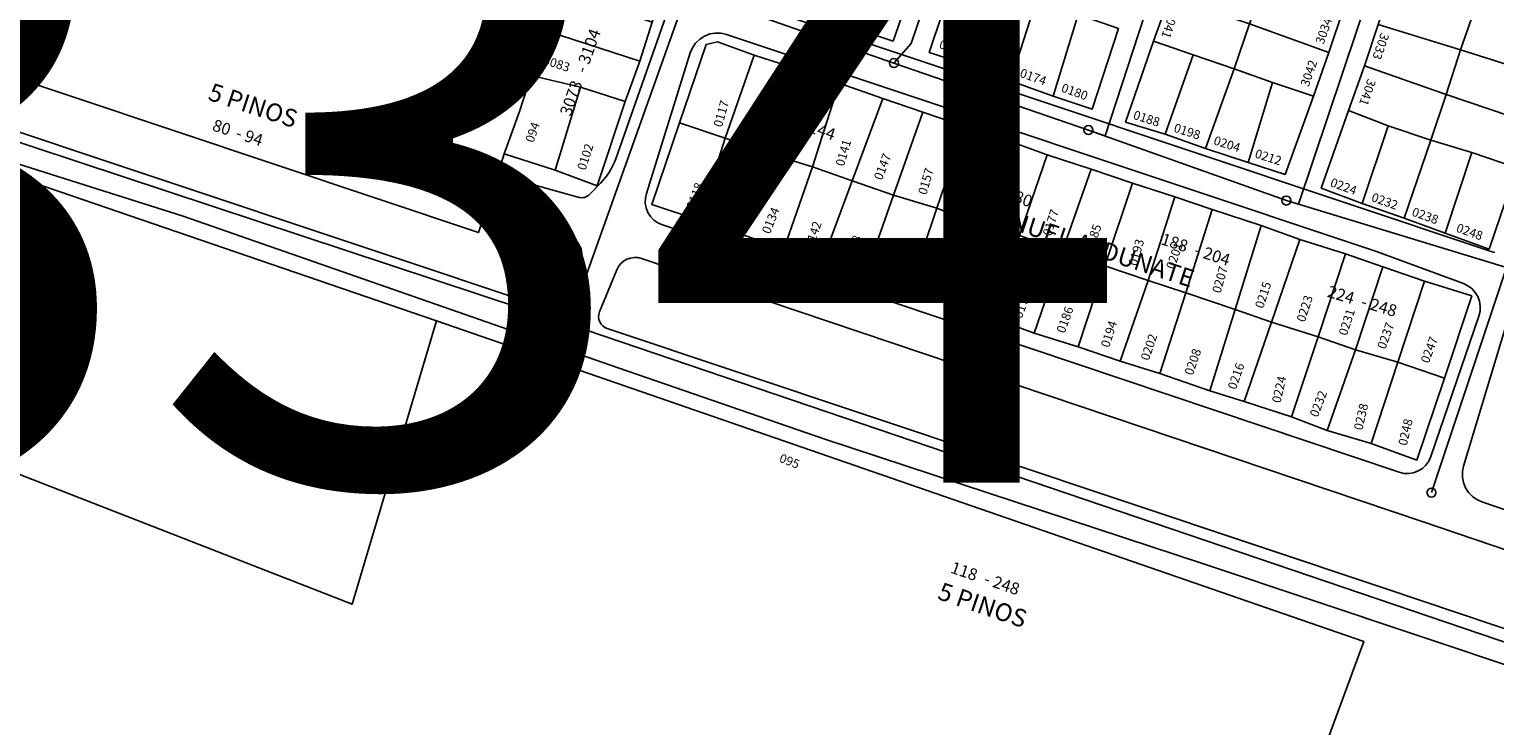
# Model space of a CAD drawing. Extents: x 334814 to 347200, y 6275200 to 6293205.
# Drawn here: x 342202 to 342449, y 6277819 to 6277936 of the extents above; entities that cross this region are included whole.
import ezdxf

# ---------------------------------------------------------------- set-up
doc = ezdxf.new("R2010")
doc.units = 0
doc.header["$MEASUREMENT"] = 0
doc.layers.get('0').update_dxf_attribs({"linetype": 'CONTINUOUS'})
for name, color, linetype in [('1010', 7, 'CONTINUOUS'), ('1400', 7, 'CONTINUOUS'), ('1500', 7, 'CONTINUOUS'), ('2000', 7, 'CONTINUOUS'), ('2510', 7, 'CONTINUOUS'), ('LIMITE_PREDIAL', 7, 'CONTINUOUS')]:
    doc.layers.add(name, color=color, linetype=linetype)

msp = doc.modelspace()

# ---------------------------------------------------------------- linework, layer by layer
at = {"color": 10}
for points in [[(342391.51, 6278060.9), (342391.35, 6278053.06), (342350.83, 6277934.09), (342347.95, 6277930.79)], [(342423.75, 6278047.89), (342424.12, 6278042.62), (342383.55, 6277918.49), (342380.76, 6277919.48)], [(342456, 6278034.31), (342458.56, 6278033.32), (342416.15, 6277906.99), (342414.14, 6277907.6)], [(342293.15, 6277886.76), (342313.13, 6277942.96)], [(342347.95, 6277930.79), (342313.13, 6277942.96)], [(342380.76, 6277919.48), (342347.95, 6277930.79)], [(342180.27, 6277924.07), (342293.15, 6277886.76)], [(342414.14, 6277907.6), (342380.76, 6277919.48)], [(342451.25, 6277896.27), (342414.14, 6277907.6)], [(342451.25, 6277896.27), (342438.61, 6277858.33)], [(342293.15, 6277886.76), (342478.73, 6277823.63)]]:
    msp.add_lwpolyline(points, dxfattribs=at)
at = {"layer": '1400', "color": 2}
for points in [[(342407.7, 6277914), (342400.5, 6277916.4), (342393.7, 6277918.8), (342387, 6277920.8), (342391.7, 6277934.5), (342394.4, 6277942), (342396.7, 6277949.3), (342399.3, 6277957.1), (342401.7, 6277964.1), (342404.4, 6277971.9), (342406.7, 6277979.4), (342409.2, 6277986.8), (342411.8, 6277994.5), (342414.2, 6278001.7), (342416.6, 6278009), (342419.2, 6278016.3), (342421.5, 6278024.1), (342426.9, 6278038.8), (342433.6, 6278036.1), (342440.2, 6278033.5), (342447.5, 6278030.7), (342446.5, 6278028.1), (342451.2, 6278026.5)], [(342451.3, 6278021.1), (342449.1, 6278014.4), (342446.6, 6278006.8), (342444.2, 6277999.7), (342441.5, 6277992.4), (342439, 6277984.8), (342436.7, 6277977.4), (342434.1, 6277970.3), (342431.2, 6277962.4), (342428.9, 6277955.4), (342426.3, 6277947.4), (342423.9, 6277940.3), (342421.3, 6277932.6), (342418.7, 6277925.2), (342413.9, 6277912), (342407.7, 6277914)], [(342453, 6277913.1), (342448.3, 6277899.4), (342440.9, 6277902.1), (342434, 6277904.6), (342426.9, 6277907.1), (342420, 6277909.7), (342424.6, 6277922.8), (342427.3, 6277930.3), (342429.6, 6277937.3), (342432.1, 6277945), (342434.6, 6277952), (342437.1, 6277959.6), (342439.7, 6277966.7), (342442, 6277974.1), (342444.5, 6277981.1), (342447.1, 6277988.6), (342449.6, 6277995.6)], [(342297.9, 6277910.1), (342302.6, 6277924.3), (342305.1, 6277931.1), (342307.2, 6277937.7), (342311.5, 6277950.3), (342311, 6277951.5), (342303.9, 6277954.1), (342297, 6277956.5), (342290.6, 6277958.4), (342283.8, 6277960.8), (342276.7, 6277963.1), (342270.2, 6277965.3), (342263.5, 6277967.4), (342256.7, 6277969.7), (342250.1, 6277971.8), (342242, 6277974.8), (342211.2, 6277984.9), (342206.5, 6277971.8), (342192.1, 6277930.9), (342277.9, 6277902.2), (342280.7, 6277910.7), (342282.2, 6277915.5), (342290.8, 6277912.7), (342297.9, 6277910.1)], [(342352.5, 6277948), (342347.8, 6277934.5), (342341.4, 6277936.6)], [(342358.4, 6277946), (342353.9, 6277932.6), (342360.9, 6277930.3), (342367.6, 6277927.8), (342374.8, 6277925.2), (342381.4, 6277923), (342385.8, 6277936.6)], [(342428.4, 6277866.6), (342421, 6277868.8), (342415, 6277871.1), (342407, 6277873.7), (342401.2, 6277875.5), (342392.8, 6277878.4), (342386.1, 6277880.5), (342379, 6277882.9), (342371.6, 6277885.2), (342364.2, 6277888), (342358.1, 6277889.9), (342350.6, 6277892.6), (342343.1, 6277894.9), (342335.9, 6277897.4), (342329.4, 6277899.4), (342322, 6277902), (342315.1, 6277904.3), (342307.1, 6277906.9), (342311.8, 6277920.7), (342316.3, 6277933.9), (342318.2, 6277934.4), (342324.4, 6277932.1), (342331.6, 6277929.8), (342338.7, 6277927.4), (342346.1, 6277924.8), (342352.8, 6277922.5), (342359.9, 6277920.1), (342367, 6277917.8), (342373.8, 6277915.3), (342381.2, 6277912.9), (342388.2, 6277910.5), (342395.3, 6277908.2), (342401.6, 6277906.1), (342409.9, 6277903.4), (342416.4, 6277901), (342424.1, 6277898.6), (342430.4, 6277896.4), (342437.4, 6277894), (342445.4, 6277891.5), (342440.8, 6277877.6), (342436.1, 6277863.8), (342428.4, 6277866.6)], [(342259.1, 6277599.8), (342195.5, 6277700.1), (342159.8, 6277759.1), (342155.2, 6277746.6), (342135.8, 6277773.3), (342155, 6277828.3), (342170.5, 6277872.9), (342185.1, 6277915), (342187.3, 6277915.9), (342270.8, 6277887.3), (342427.2, 6277833.2), (342355.4, 6277638.2), (342342.7, 6277604.7)]]:
    msp.add_lwpolyline(points, dxfattribs=at)
at = {"layer": '1500', "color": 10}
for centre in [(342347.94, 6277930.79), (342380.75, 6277919.48), (342414.13, 6277907.6), (342293.14, 6277886.76), (342438.6, 6277858.33)]:
    msp.add_circle(centre, 0.759, dxfattribs=at)
at = {"layer": '2000', "color": 1}
for points in [[(342189.97, 6277922.64), (342291.36, 6277888.78), (342291.63, 6277888.72), (342291.9, 6277888.71), (342292.17, 6277888.76), (342292.43, 6277888.87), (342292.66, 6277889.02), (342292.85, 6277889.21), (342293, 6277889.44), (342293.1, 6277889.7), (342295.23, 6277897.27), (342295.35, 6277897.97), (342295.34, 6277898.67), (342295.2, 6277899.37), (342294.93, 6277900.02), (342294.53, 6277900.61), (342294.04, 6277901.12), (342293.45, 6277901.52), (342292.8, 6277901.8), (342282.01, 6277905.29), (342281.56, 6277905.49), (342281.17, 6277905.76), (342280.83, 6277906.12), (342280.57, 6277906.53), (342280.4, 6277906.98), (342280.32, 6277907.46), (342280.34, 6277907.95), (342280.45, 6277908.42), (342280.8, 6277909.43), (342281.01, 6277909.88), (342281.3, 6277910.29), (342281.66, 6277910.64), (342282.08, 6277910.92), (342282.54, 6277911.11), (342283.03, 6277911.21), (342283.54, 6277911.21), (342284.03, 6277911.13), (342294.88, 6277908.13), (342295.11, 6277908.09), (342295.34, 6277908.07), (342295.58, 6277908.09), (342295.8, 6277908.13), (342296.02, 6277908.21), (342296.23, 6277908.31), (342296.43, 6277908.44), (342296.6, 6277908.6), (342298.46, 6277910.51), (342298.87, 6277910.96), (342299.27, 6277911.43), (342299.63, 6277911.93), (342299.97, 6277912.44), (342300.28, 6277912.97), (342300.56, 6277913.52), (342300.81, 6277914.08), (342301.03, 6277914.66), (342313.2, 6277949.3)], [(342318.58, 6277946.55), (342318.55, 6277945.61), (342318.7, 6277944.69), (342319.03, 6277943.81), (342319.53, 6277943.01), (342320.18, 6277942.33), (342320.94, 6277941.78), (342321.8, 6277941.4), (342449, 6277898.9), (342449.28, 6277898.84)], [(342306.03, 6277907.99), (342306.02, 6277907.17), (342306.17, 6277906.36), (342306.47, 6277905.6), (342306.91, 6277904.91), (342307.48, 6277904.31), (342308.15, 6277903.84), (342308.91, 6277903.5), (342433.13, 6277861.75), (342433.94, 6277861.56), (342434.77, 6277861.54), (342435.59, 6277861.68), (342436.36, 6277861.97), (342437.07, 6277862.41), (342437.67, 6277862.97), (342438.16, 6277863.65), (342438.5, 6277864.4), (342446.6, 6277888.1), (342446.79, 6277888.92), (342446.83, 6277889.76), (342446.7, 6277890.59), (342446.41, 6277891.38), (342445.98, 6277892.1), (342445.41, 6277892.73), (342444.74, 6277893.23), (342443.98, 6277893.6), (342429.3, 6277899), (342319.72, 6277935.63), (342318.79, 6277935.84), (342317.83, 6277935.86), (342316.89, 6277935.7), (342316, 6277935.35), (342315.2, 6277934.83), (342314.51, 6277934.17), (342313.97, 6277933.38), (342313.6, 6277932.5), (342306.2, 6277908.8), (342306.03, 6277907.99)], [(342398.6, 6277598.55), (342415.3, 6277645.55), (342433.9, 6277696.45), (342445.3, 6277728.85), (342463.7, 6277782.15), (342475.34, 6277815.66), (342475.58, 6277816.65), (342475.62, 6277817.67), (342475.45, 6277818.67), (342475.1, 6277819.63), (342474.56, 6277820.5), (342473.86, 6277821.24), (342473.03, 6277821.83), (342472.1, 6277822.25), (342400.3, 6277846.25), (342336.3, 6277867.35), (342300, 6277879.85), (342228.1, 6277904.95), (342186.81, 6277918.01)], [(342552.63, 6277814.11), (342437.2, 6277853.4), (342305.38, 6277897.81), (342304.77, 6277897.96), (342304.14, 6277897.98), (342303.51, 6277897.89), (342302.91, 6277897.68), (342302.36, 6277897.37), (342301.89, 6277896.96), (342301.49, 6277896.46), (342301.2, 6277895.9), (342298.3, 6277888.8), (342298.18, 6277888.39), (342298.14, 6277887.96), (342298.2, 6277887.53), (342298.34, 6277887.13), (342298.55, 6277886.76), (342298.84, 6277886.44), (342299.19, 6277886.19), (342299.58, 6277886.01), (342430.6, 6277842.2), (342549.1, 6277802.3)], [(342451.07, 6277886.24), (342444, 6277862.8), (342443.82, 6277861.88), (342443.81, 6277860.94), (342443.99, 6277860.02), (342444.33, 6277859.14), (342444.84, 6277858.35), (342445.49, 6277857.67), (342446.25, 6277857.13), (342447.11, 6277856.74), (342555.33, 6277819.71)]]:
    msp.add_lwpolyline(points, dxfattribs=at)
at = {"layer": 'LIMITE_PREDIAL', "color": 4}
for points in [[(342288.4, 6277933.2), (342289.5, 6277936.2), (342291.7, 6277942.8), (342285.9, 6277944.8), (342278.6, 6277947.3), (342272.3, 6277949.5), (342265.7, 6277951.7), (342259.1, 6277954), (342252, 6277956.3), (342245.1, 6277958.4), (342237.6, 6277960.9), (342206.5, 6277971.8), (342192.1, 6277930.9), (342277.9, 6277902.2), (342280.7, 6277910.7), (342282.2, 6277915.5), (342284.8, 6277922.6), (342286.8, 6277928.7), (342288.4, 6277933.2)], [(342345.8, 6277950.4), (342352.5, 6277948), (342347.8, 6277934.5), (342341.4, 6277936.6), (342345.8, 6277950.4)], [(342358.4, 6277946), (342365.3, 6277943.5), (342360.9, 6277930.3), (342353.9, 6277932.6), (342358.4, 6277946)], [(342432.1, 6277945), (342429.6, 6277937.3), (342443.5, 6277933), (342446, 6277940.2), (342432.1, 6277945)], [(342291.7, 6277942.8), (342289.5, 6277936.2), (342305.1, 6277931.1), (342307.2, 6277937.7), (342299.1, 6277940.4), (342292.7, 6277942.6), (342291.7, 6277942.8)], [(342365.3, 6277943.5), (342372, 6277941.4), (342367.6, 6277927.8), (342360.9, 6277930.3), (342365.3, 6277943.5)], [(342423.9, 6277940.3), (342421.3, 6277932.6), (342407.9, 6277937.4), (342410.3, 6277944.6), (342423.9, 6277940.3)], [(342372, 6277941.4), (342379, 6277939), (342374.8, 6277925.2), (342367.6, 6277927.8), (342372, 6277941.4)], [(342394.4, 6277942), (342391.7, 6277934.5), (342398.4, 6277932.2), (342405.3, 6277929.8), (342407.9, 6277937.4), (342394.4, 6277942)], [(342460.5, 6277935.3), (342458.1, 6277928.4), (342443.5, 6277933), (342446, 6277940.2), (342460.5, 6277935.3)], [(342379, 6277939), (342385.8, 6277936.6), (342381.4, 6277923), (342374.8, 6277925.2), (342379, 6277939)], [(342289.5, 6277936.2), (342288.4, 6277933.2), (342286.8, 6277928.7), (342295.1, 6277926.7), (342302.6, 6277924.3), (342305.1, 6277931.1), (342289.5, 6277936.2)], [(342421.3, 6277932.6), (342418.7, 6277925.2), (342411.8, 6277927.5), (342405.3, 6277929.8), (342407.9, 6277937.4), (342421.3, 6277932.6)], [(342429.6, 6277937.3), (342427.3, 6277930.3), (342441.1, 6277925.5), (342443.5, 6277933), (342429.6, 6277937.3)], [(342316.3, 6277933.9), (342318.2, 6277934.4), (342324.4, 6277932.1), (342319.5, 6277918.1), (342311.8, 6277920.7), (342316.3, 6277933.9)], [(342391.7, 6277934.5), (342398.4, 6277932.2), (342393.7, 6277918.8), (342387, 6277920.8), (342391.7, 6277934.5)], [(342458.1, 6277928.4), (342455.5, 6277920.6), (342441.1, 6277925.5), (342443.5, 6277933), (342458.1, 6277928.4)], [(342324.4, 6277932.1), (342331.6, 6277929.8), (342326.7, 6277915.6), (342319.5, 6277918.1), (342324.4, 6277932.1)], [(342398.4, 6277932.2), (342405.3, 6277929.8), (342400.5, 6277916.4), (342393.7, 6277918.8), (342398.4, 6277932.2)], [(342427.3, 6277930.3), (342424.6, 6277922.8), (342431.3, 6277920.2), (342438.5, 6277917.8), (342441.1, 6277925.5), (342427.3, 6277930.3)], [(342282.2, 6277915.5), (342284.8, 6277922.6), (342286.8, 6277928.7), (342295.1, 6277926.7), (342290.8, 6277912.7), (342282.2, 6277915.5)], [(342331.6, 6277929.8), (342338.7, 6277927.4), (342334.2, 6277913.3), (342326.7, 6277915.6), (342331.6, 6277929.8)], [(342405.3, 6277929.8), (342411.8, 6277927.5), (342407.7, 6277914), (342400.5, 6277916.4), (342405.3, 6277929.8)], [(342295.1, 6277926.7), (342302.6, 6277924.3), (342297.9, 6277910.1), (342290.8, 6277912.7), (342295.1, 6277926.7)], [(342338.7, 6277927.4), (342346.1, 6277924.8), (342340.9, 6277910.9), (342334.2, 6277913.3), (342338.7, 6277927.4)], [(342411.8, 6277927.5), (342418.7, 6277925.2), (342413.9, 6277912), (342407.7, 6277914), (342411.8, 6277927.5)], [(342455.5, 6277920.6), (342453, 6277913.1), (342445.4, 6277915.7), (342438.5, 6277917.8), (342441.1, 6277925.5), (342455.5, 6277920.6)], [(342346.1, 6277924.8), (342352.8, 6277922.5), (342347.9, 6277908.5), (342340.9, 6277910.9), (342346.1, 6277924.8)], [(342424.6, 6277922.8), (342431.3, 6277920.2), (342426.9, 6277907.1), (342420, 6277909.7), (342424.6, 6277922.8)], [(342311.8, 6277920.7), (342319.5, 6277918.1), (342315.1, 6277904.3), (342307.1, 6277906.9), (342311.8, 6277920.7)], [(342352.8, 6277922.5), (342359.9, 6277920.1), (342355.2, 6277906.3), (342347.9, 6277908.5), (342352.8, 6277922.5)], [(342431.3, 6277920.2), (342438.5, 6277917.8), (342434, 6277904.6), (342426.9, 6277907.1), (342431.3, 6277920.2)], [(342319.5, 6277918.1), (342326.7, 6277915.6), (342322, 6277902), (342315.1, 6277904.3), (342319.5, 6277918.1)], [(342359.9, 6277920.1), (342367, 6277917.8), (342362.4, 6277903.5), (342355.2, 6277906.3), (342359.9, 6277920.1)], [(342367, 6277917.8), (342373.8, 6277915.3), (342369.1, 6277901.7), (342362.4, 6277903.5), (342367, 6277917.8)], [(342438.5, 6277917.8), (342445.4, 6277915.7), (342440.9, 6277902.1), (342434, 6277904.6), (342438.5, 6277917.8)], [(342187.3, 6277915.9), (342185.1, 6277915), (342170.5, 6277872.9), (342197, 6277862.7), (342256.6, 6277839.5), (342270.8, 6277887.3), (342187.3, 6277915.9)], [(342326.7, 6277915.6), (342334.2, 6277913.3), (342329.4, 6277899.4), (342322, 6277902), (342326.7, 6277915.6)], [(342373.8, 6277915.3), (342381.2, 6277912.9), (342376.4, 6277899.1), (342369.1, 6277901.7), (342373.8, 6277915.3)], [(342445.4, 6277915.7), (342453, 6277913.1), (342448.3, 6277899.4), (342440.9, 6277902.1), (342445.4, 6277915.7)], [(342334.2, 6277913.3), (342340.9, 6277910.9), (342335.9, 6277897.4), (342329.4, 6277899.4), (342334.2, 6277913.3)], [(342381.2, 6277912.9), (342388.2, 6277910.5), (342383.5, 6277896.6), (342376.4, 6277899.1), (342381.2, 6277912.9)], [(342340.9, 6277910.9), (342347.9, 6277908.5), (342343.1, 6277894.9), (342335.9, 6277897.4), (342340.9, 6277910.9)], [(342388.2, 6277910.5), (342395.3, 6277908.2), (342390.8, 6277894.1), (342383.5, 6277896.6), (342388.2, 6277910.5)], [(342347.9, 6277908.5), (342355.2, 6277906.3), (342350.6, 6277892.6), (342343.1, 6277894.9), (342347.9, 6277908.5)], [(342395.3, 6277908.2), (342401.6, 6277906.1), (342397.2, 6277892), (342390.8, 6277894.1), (342395.3, 6277908.2)], [(342355.2, 6277906.3), (342362.4, 6277903.5), (342358.1, 6277889.9), (342350.6, 6277892.6), (342355.2, 6277906.3)], [(342401.6, 6277906.1), (342409.9, 6277903.4), (342405.5, 6277889.2), (342397.2, 6277892), (342401.6, 6277906.1)], [(342362.4, 6277903.5), (342369.1, 6277901.7), (342364.2, 6277888), (342358.1, 6277889.9), (342362.4, 6277903.5)], [(342409.9, 6277903.4), (342416.4, 6277901), (342411.6, 6277887.1), (342405.5, 6277889.2), (342409.9, 6277903.4)], [(342369.1, 6277901.7), (342376.4, 6277899.1), (342371.6, 6277885.2), (342364.2, 6277888), (342369.1, 6277901.7)], [(342416.4, 6277901), (342424.1, 6277898.6), (342419.5, 6277884.6), (342411.6, 6277887.1), (342416.4, 6277901)], [(342376.4, 6277899.1), (342383.5, 6277896.6), (342379, 6277882.9), (342371.6, 6277885.2), (342376.4, 6277899.1)], [(342424.1, 6277898.6), (342430.4, 6277896.4), (342425.8, 6277882.4), (342419.5, 6277884.6), (342424.1, 6277898.6)], [(342383.5, 6277896.6), (342390.8, 6277894.1), (342386.1, 6277880.5), (342379, 6277882.9), (342383.5, 6277896.6)], [(342430.4, 6277896.4), (342437.4, 6277894), (342432.9, 6277880.3), (342425.8, 6277882.4), (342430.4, 6277896.4)], [(342390.8, 6277894.1), (342397.2, 6277892), (342392.8, 6277878.4), (342386.1, 6277880.5), (342390.8, 6277894.1)], [(342437.4, 6277894), (342445.4, 6277891.5), (342440.8, 6277877.6), (342432.9, 6277880.3), (342437.4, 6277894)], [(342397.2, 6277892), (342405.5, 6277889.2), (342401.2, 6277875.5), (342392.8, 6277878.4), (342397.2, 6277892)], [(342405.5, 6277889.2), (342411.6, 6277887.1), (342407, 6277873.7), (342401.2, 6277875.5), (342405.5, 6277889.2)], [(342427.2, 6277833.2), (342355.4, 6277638.2), (342342.7, 6277604.7), (342317.2, 6277537.1), (342286.3, 6277548.9), (342259.1, 6277599.8), (342195.5, 6277700.1), (342159.8, 6277759.1), (342181.2, 6277819.2), (342197, 6277862.7), (342256.6, 6277839.5), (342270.8, 6277887.3), (342427.2, 6277833.2)], [(342411.6, 6277887.1), (342419.5, 6277884.6), (342415, 6277871.1), (342407, 6277873.7), (342411.6, 6277887.1)], [(342419.5, 6277884.6), (342425.8, 6277882.4), (342421, 6277868.8), (342415, 6277871.1), (342419.5, 6277884.6)], [(342425.8, 6277882.4), (342432.9, 6277880.3), (342428.4, 6277866.6), (342421, 6277868.8), (342425.8, 6277882.4)], [(342432.9, 6277880.3), (342440.8, 6277877.6), (342436.1, 6277863.8), (342428.4, 6277866.6), (342432.9, 6277880.3)]]:
    msp.add_lwpolyline(points, dxfattribs=at)

# ---------------------------------------------------------------- texts
at = {"color": 3}
msp.add_text('2334', height=110, dxfattribs=at).set_placement((342055.38, 6277860))
at = {"color": 10}
for s, rotation, p in [('5 PINOS', 341.712, (342232.1, 6277924.64)), ('MANUEL ALDUNATE', 341.9412, (342361.78, 6277904.69)), ('5 PINOS', 341.1964, (342355.13, 6277840.41))]:
    msp.add_text(s, height=3, rotation=rotation, dxfattribs=at).set_placement(p)
at = {"layer": '1010', "color": 10}
for s, rotation, p in [(' - 3104', 70.4165, (342295.8, 6277928.36)), ('3073', 70.4165, (342293.43, 6277921.69)), ('120', 340.6234, (342326.31, 6277921.69)), ('80', 341.712, (342232.84, 6277919.47)), (' - 144', 340.6234, (342331.32, 6277919.93)), (' - 94', 341.712, (342236.2, 6277918.36)), ('160', 339.5921, (342359.56, 6277910.61)), (' - 180', 339.5921, (342364.53, 6277908.75)), ('188', 341.9412, (342392.81, 6277900.26)), (' - 204', 341.9412, (342397.86, 6277898.61)), ('224', 343.259, (342420.89, 6277891.39)), (' - 248', 343.259, (342425.97, 6277889.87)), ('118', 341.1964, (342357.34, 6277844.84)), (' - 248', 341.1964, (342362.37, 6277843.14))]:
    msp.add_text(s, height=2, rotation=rotation, dxfattribs=at).set_placement(p)
at = {"layer": '2510', "color": 4}
for s, rotation, p in [('3041', 251.7577, (342394.46, 6277939.6)), ('3034', 70.7603, (342420.39, 6277933.84)), ('3033', 251.0701, (342430.08, 6277936)), ('0160', 340.3942, (342355.44, 6277933.36)), ('3083', 341.9985, (342288.68, 6277930.68)), ('0166', 340.3942, (342362.29, 6277930.92)), ('3042', 70.7603, (342417.88, 6277926.68)), ('0174', 340.3942, (342369.05, 6277928.51)), ('3041', 251.0701, (342427.85, 6277928.24)), ('0180', 340.3942, (342376.04, 6277926.01)), ('0117', 74.0261, (342318.92, 6277919.86)), ('0127', 74.0261, (342325.02, 6277918.06)), ('0188', 342.3423, (342388.17, 6277921.41)), ('094', 70.9895, (342287.16, 6277917.26)), ('0133', 72.0208, (342332.12, 6277915.68)), ('0198', 342.3423, (342395.01, 6277919.24)), ('0204', 342.3423, (342401.74, 6277917.1)), ('0102', 72.0208, (342295.92, 6277912.58)), ('0141', 74.0261, (342339.52, 6277913.26)), ('0147', 68.9841, (342345.91, 6277910.92)), ('0212', 342.3423, (342408.69, 6277914.89)), ('0157', 74.0261, (342353.42, 6277908.46)), ('0118', 70.0154, (342314.31, 6277906)), ('0163', 72.0208, (342360.52, 6277906.08)), ('0224', 340.2223, (342421.39, 6277910.04)), ('0128', 68.9841, (342319.91, 6277904.22)), ('0171', 70.9895, (342367.22, 6277903.69)), ('0232', 340.2223, (342428.33, 6277907.55)), ('0134', 68.0101, (342327.01, 6277901.84)), ('0177', 72.0208, (342374.42, 6277901.48)), ('0238', 340.2223, (342435.15, 6277905.09)), ('0142', 70.9895, (342334.32, 6277899.49)), ('0185', 70.9895, (342381.52, 6277898.99)), ('0248', 340.2223, (342442.65, 6277902.39)), ('0148', 68.9841, (342340.91, 6277897.12)), ('0193', 74.0261, (342388.92, 6277896.46)), ('0158', 72.0208, (342348.62, 6277894.78)), ('0201', 70.9895, (342395.22, 6277895.89)), ('0164', 70.9895, (342355.72, 6277892.29)), ('0207', 74.0261, (342403.02, 6277891.86)), ('0170', 70.9895, (342362.72, 6277890.09)), ('0215', 72.0208, (342410.22, 6277889.28)), ('0178', 70.9895, (342369.52, 6277887.59)), ('0223', 72.0208, (342417.22, 6277886.98)), ('0186', 70.0154, (342376.71, 6277885.1)), ('0231', 72.0208, (342424.32, 6277884.68)), ('0194', 72.0208, (342384.22, 6277882.68)), ('0237', 70.0154, (342430.81, 6277882.4)), ('0202', 70.9895, (342390.92, 6277880.49)), ('0247', 68.9841, (342438.11, 6277880.02)), ('0208', 70.9895, (342398.32, 6277877.99)), ('0216', 70.9895, (342405.62, 6277875.59)), ('0224', 77.0055, (342413.13, 6277873.34)), ('0232', 68.9841, (342419.41, 6277870.92)), ('0238', 77.0055, (342426.93, 6277868.74)), ('0248', 77.0055, (342434.43, 6277866.14)), ('095', 338.6181, (342328.49, 6277863.55))]:
    msp.add_text(s, height=1.5, rotation=rotation, dxfattribs=at).set_placement(p)

doc.saveas('drawing.dxf')
